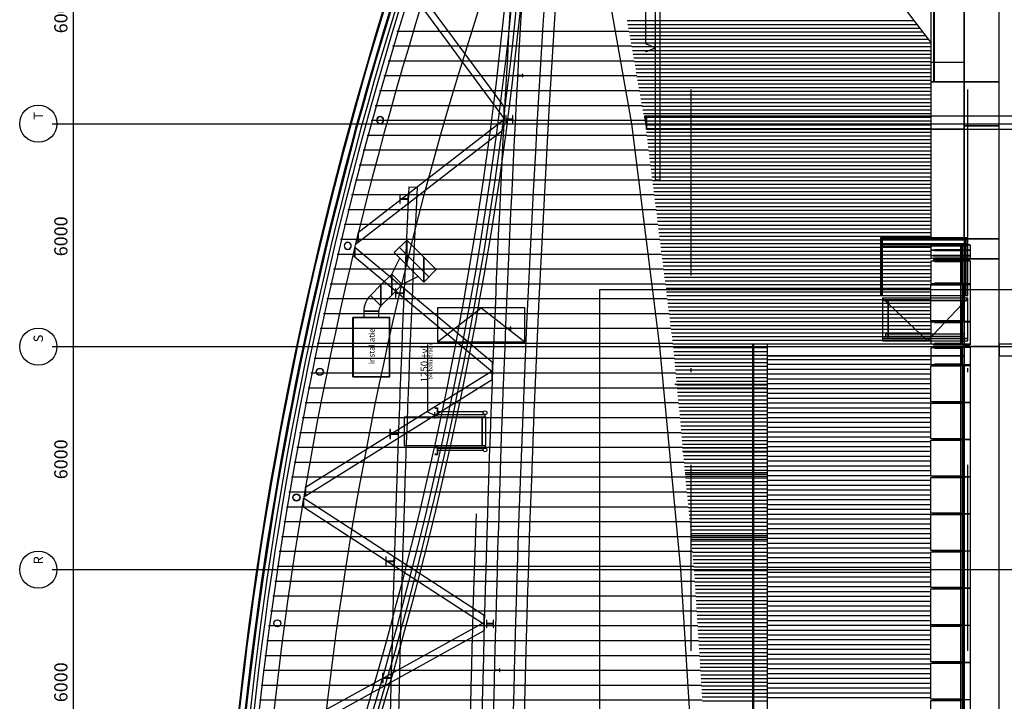
# Model space of a CAD drawing. Units: metres. Extents: x -120 to 120, y -91 to 110.
# Drawn here: x -115 to -88, y 11 to 30 of the extents above; entities that cross this region are included whole.
import ezdxf

# ---------------------------------------------------------------- set-up
doc = ezdxf.new("R2010")
doc.units = ezdxf.units.M
doc.linetypes.add('DASHDOT', pattern=[10, 5, -2.5, 0, -2.5])
doc.layers.get('0').update_dxf_attribs({"color": 250})
doc.layers.add('031-OUTLINE', color=7, linetype='Continuous')
doc.styles.get("Standard").update_dxf_attribs({"font": 'arial.ttf'})

# ---------------------------------------------------------------- blocks, each defined once
blk = doc.blocks.new('BUIS-193_7')
at = {"layer": '031-OUTLINE', "color": 5, "linetype": 'Continuous'}
for radius, start, end in [(0.0968, 90, 180), (0.0905, 90, 180), (0.0968, 0, 90), (0.0905, 0, 90), (0.0968, 180, 270), (0.0905, 180, 270), (0.0968, 270, 0), (0.0905, 270, 0)]:
    blk.add_arc((0, 0), radius, start, end, dxfattribs=at)
blk = doc.blocks.new('STAALPROFIEL_IPE-1')
at = {"layer": '031-OUTLINE', "color": 43, "linetype": 'Continuous'}
for p, q in [((0.0365, 0.07), (-0.0365, 0.07)), ((-0.0365, 0.07), (-0.0365, 0.0631)), ((-0.0365, 0.0631), (-0.00935, 0.0631)), ((-0.00235, 0.0561), (-0.00235, -0.0561)), ((0.00235, -0.0561), (0.00235, 0.0561)), ((0.00935, 0.0631), (0.0365, 0.0631)), ((0.0365, 0.0631), (0.0365, 0.07)), ((-0.00935, -0.0631), (-0.0365, -0.0631)), ((-0.0365, -0.0631), (-0.0365, -0.07)), ((-0.0365, -0.07), (0.0365, -0.07)), ((0.0365, -0.0631), (0.00935, -0.0631)), ((0.0365, -0.07), (0.0365, -0.0631))]:
    blk.add_line(p, q, dxfattribs=at)
for centre, start, end in [((-0.00935, 0.0561), 0, 90), ((0.00935, 0.0561), 90, 180), ((-0.00935, -0.0561), 270, 0), ((0.00935, -0.0561), 180, 270)]:
    blk.add_arc(centre, 0.007, start, end, dxfattribs=at)
blk = doc.blocks.new('STAALPROFIEL_IPE-2')
at = {"layer": '031-OUTLINE', "color": 43, "linetype": 'Continuous'}
for p, q in [((0.0365, 0.07), (-0.0365, 0.07)), ((-0.0365, 0.07), (-0.0365, 0.0631)), ((-0.0365, 0.0631), (-0.00935, 0.0631)), ((-0.00235, 0.0561), (-0.00235, -0.0561)), ((0.00235, -0.0561), (0.00235, 0.0561)), ((0.00935, 0.0631), (0.0365, 0.0631)), ((0.0365, 0.0631), (0.0365, 0.07)), ((-0.00935, -0.0631), (-0.0365, -0.0631)), ((-0.0365, -0.0631), (-0.0365, -0.07)), ((-0.0365, -0.07), (0.0365, -0.07)), ((0.0365, -0.0631), (0.00935, -0.0631)), ((0.0365, -0.07), (0.0365, -0.0631))]:
    blk.add_line(p, q, dxfattribs=at)
for centre, start, end in [((-0.00935, 0.0561), 0, 90), ((0.00935, 0.0561), 90, 180), ((-0.00935, -0.0561), 270, 0), ((0.00935, -0.0561), 180, 270)]:
    blk.add_arc(centre, 0.007, start, end, dxfattribs=at)
blk = doc.blocks.new('STAALPROFIEL_IPE-3')
at = {"layer": '031-OUTLINE', "color": 43, "linetype": 'Continuous'}
for p, q in [((0.0365, 0.07), (-0.0365, 0.07)), ((-0.0365, 0.07), (-0.0365, 0.0631)), ((-0.0365, 0.0631), (-0.00935, 0.0631)), ((-0.00235, 0.0561), (-0.00235, -0.0561)), ((0.00235, -0.0561), (0.00235, 0.0561)), ((0.00935, 0.0631), (0.0365, 0.0631)), ((0.0365, 0.0631), (0.0365, 0.07)), ((-0.00935, -0.0631), (-0.0365, -0.0631)), ((-0.0365, -0.0631), (-0.0365, -0.07)), ((-0.0365, -0.07), (0.0365, -0.07)), ((0.0365, -0.0631), (0.00935, -0.0631)), ((0.0365, -0.07), (0.0365, -0.0631))]:
    blk.add_line(p, q, dxfattribs=at)
for centre, start, end in [((-0.00935, 0.0561), 0, 90), ((0.00935, 0.0561), 90, 180), ((-0.00935, -0.0561), 270, 0), ((0.00935, -0.0561), 180, 270)]:
    blk.add_arc(centre, 0.007, start, end, dxfattribs=at)
blk = doc.blocks.new('BALUSTRADE_AANZICH_OOST_97')
at = {"layer": '031-OUTLINE', "color": 7, "linetype": 'Continuous'}
for p, q in [((0.5, -0.37), (-0.5, -0.37)), ((-0.5, -0.53), (0.5, -0.53))]:
    blk.add_line(p, q, dxfattribs=at)
at = {"layer": '031-OUTLINE', "color": 140, "linetype": 'Continuous'}
blk.add_3dface([(-0.49, -0.28), (0.475, -0.28), (0.475, 0.53), (-0.49, 0.53)], dxfattribs=at)
at = {"layer": '031-OUTLINE', "color": 8, "linetype": 'Continuous'}
for points in [[(-0.5, -0.28), (-0.48, -0.28), (-0.48, 0.43), (-0.5, 0.43)], [(0.465, -0.28), (0.485, -0.28), (0.485, 0.43), (0.465, 0.43)], [(-0.5, -0.32), (0.485, -0.32), (0.485, -0.28), (-0.5, -0.28)]]:
    blk.add_3dface(points, dxfattribs=at)
at = {"layer": '031-OUTLINE', "color": 7, "linetype": 'Continuous'}
blk.add_3dface([(0.485, -0.52), (0.5, -0.52), (0.5, 0.466), (0.485, 0.466)], dxfattribs=at)
blk = doc.blocks.new('SCALELESS_SYMBOL-28')
at = {"layer": '031-OUTLINE', "color": 7, "linetype": 'Continuous'}
blk.add_line((-0.083, 0), (0.083, 0), dxfattribs=at)
blk.add_lwpolyline([(-0.083, 0.188), (0, 0), (0.083, 0.188), (1.911, 0.188)], dxfattribs=at)
for s, height, p in [('1250 +vl', 0.1898, (0.891, 0.191)), ('bk balustrade', 0.1139, (0.964, 0.065))]:
    blk.add_text(s, height=height, dxfattribs=at).set_placement(p)
at = {"layer": '031-OUTLINE', "color": 0, "linetype": 'Continuous'}
for s in ['1250 +vl', 'bk balustrade']:
    blk.add_text(s, height=0.0002, dxfattribs=at).set_placement((-0.083, 0))
blk = doc.blocks.new('STAALPROFIEL_UNP')
at = {"color": 5, "linetype": 'Continuous'}
for points in [[(-0.02, 0.091), (0.049, 0.091), (0.055, 0.1), (-0.02, 0.1)], [(-0.02, 0.087), (-0.001, 0.087), (0.049, 0.091), (-0.02, 0.091)], [(-0.02, 0.076), (-0.012, 0.076), (-0.001, 0.087), (-0.02, 0.087)], [(-0.02, -0.076), (-0.012, -0.076), (-0.012, 0.076), (-0.02, 0.076)], [(-0.02, -0.087), (-0.001, -0.087), (-0.012, -0.076), (-0.02, -0.076)], [(-0.02, -0.091), (0.049, -0.091), (-0.001, -0.087), (-0.02, -0.087)], [(-0.02, -0.1), (0.055, -0.1), (0.049, -0.091), (-0.02, -0.091)]]:
    blk.add_3dface(points, dxfattribs=at)
blk = doc.blocks.new('STAALPROFIEL_UNP-1')
at = {"color": 5, "linetype": 'Continuous'}
for points in [[(-0.02, 0.091), (0.049, 0.091), (0.055, 0.1), (-0.02, 0.1)], [(-0.02, 0.087), (-0.001, 0.087), (0.049, 0.091), (-0.02, 0.091)], [(-0.02, 0.076), (-0.012, 0.076), (-0.001, 0.087), (-0.02, 0.087)], [(-0.02, -0.076), (-0.012, -0.076), (-0.012, 0.076), (-0.02, 0.076)], [(-0.02, -0.087), (-0.001, -0.087), (-0.012, -0.076), (-0.02, -0.076)], [(-0.02, -0.091), (0.049, -0.091), (-0.001, -0.087), (-0.02, -0.087)], [(-0.02, -0.1), (0.055, -0.1), (0.049, -0.091), (-0.02, -0.091)]]:
    blk.add_3dface(points, dxfattribs=at)
blk = doc.blocks.new('REVRV')
at = {"layer": '031-OUTLINE', "color": 7, "linetype": 'Continuous'}
for p, q in [((-0.52, 0.096), (-0.52, 1.325)), ((-0.45, 1.325), (-0.45, 0.03455)), ((0.45, 1.325), (0.45, 0.03455)), ((0.52, 0.096), (0.52, 1.325)), ((-0.38, 0.045), (-0.45, 0.045)), ((0.38, 0.045), (0.45, 0.045))]:
    blk.add_line(p, q, dxfattribs=at)
at = {"layer": '031-OUTLINE', "color": 43, "linetype": 'Continuous'}
for centre in [(-0.5, 0.05), (0.5, 0.05)]:
    blk.add_circle(centre, 0.05, dxfattribs=at)
at = {"layer": '031-OUTLINE', "color": 7, "linetype": 'Continuous'}
blk.add_3dface([(-0.38, 0.125), (0.38, 0.125), (0.38, 2.225), (-0.38, 2.225)], dxfattribs=at)
at = {"layer": '031-OUTLINE', "color": 43, "linetype": 'Continuous'}
blk.add_3dface([(-0.38, 0.025), (0.38, 0.025), (0.38, 0.125), (-0.38, 0.125)], dxfattribs=at)
at = {"layer": '031-OUTLINE', "color": 43, "linetype": 'Continuous', "rotation": 90}
blk.add_blockref('STAALPROFIEL_UNP', (-0.5275, 1.3451), dxfattribs=at)
at = {"layer": '031-OUTLINE', "color": 43, "linetype": 'Continuous', "yscale": -1, "rotation": 90}
blk.add_blockref('STAALPROFIEL_UNP-1', (0.5275, 1.3451), dxfattribs=at)
blk = doc.blocks.new('$ahoy_doorsnede_EE')
at = {"color": 9, "linetype": 'DASHDOT'}
for p, q in [((-96.718, -78.095), (-96.718, 54.874)), ((-89.268, -78.095), (-89.268, 54.874))]:
    blk.add_line(p, q, dxfattribs=at)
at = {"color": 41, "linetype": 'Continuous'}
for p, q in [((-98.31, 26.988), (-100.486, 39.283)), ((-97.557, 20.988), (-98.31, 26.988)), ((-96.994, 14.988), (-97.557, 20.988)), ((-96.62, 8.988), (-96.994, 14.988))]:
    blk.add_line(p, q, dxfattribs=at)
at = {"color": 7, "linetype": 'Continuous'}
for p, q in [((-90.268, 29.185), (-95.868, 36.475)), ((-97.688, 28.918), (-97.688, 29.14)), ((-104.311, 25.289), (-104.091, 25.278)), ((-104.564, 23.659), (-103.772, 22.867)), ((-89.208, 23.355), (-88.423, 23.355)), ((-105.065, 22.083), (-105.348, 22.366)), ((-105.524, 21.941), (-105.124, 21.941)), ((-89.368, 21.002), (-88.423, 21.002)), ((-94.68, 19.968), (-97.157, 19.968)), ((-94.68, 19.868), (-97.146, 19.868)), ((-94.68, 18.268), (-96.96, 18.268)), ((-94.68, 18.168), (-96.948, 18.168)), ((-94.68, 17.594), (-96.881, 17.594)), ((-94.68, 17.494), (-96.863, 17.494)), ((-94.68, 15.894), (-96.713, 15.894)), ((-94.68, 15.794), (-96.705, 15.794))]:
    blk.add_line(p, q, dxfattribs=at)
at = {"color": 144, "linetype": 'Continuous'}
for p, q in [((-113.338, 26.988), (-113.338, 32.988)), ((-113.338, 26.988), (-113.338, 27.108)), ((-113.338, 20.988), (-113.338, 26.988)), ((-113.338, 26.868), (-113.338, 26.988)), ((-113.338, 20.988), (-113.338, 21.108)), ((-113.338, 14.988), (-113.338, 20.988)), ((-113.338, 20.868), (-113.338, 20.988)), ((-113.338, 14.988), (-113.338, 15.108)), ((-113.338, 8.988), (-113.338, 14.988)), ((-113.338, 14.868), (-113.338, 14.988))]:
    blk.add_line(p, q, dxfattribs=at)
at = {"color": 55, "linetype": 'Continuous'}
for p, q in [((-90.704, 29.752), (-98.439, 29.752)), ((-104.637, 29.481), (-98.392, 29.481)), ((-90.627, 29.652), (-98.422, 29.652)), ((-90.55, 29.552), (-98.404, 29.552)), ((-90.473, 29.452), (-98.386, 29.452)), ((-90.396, 29.352), (-98.369, 29.352)), ((-90.32, 29.252), (-98.351, 29.252)), ((-90.268, 29.152), (-98.333, 29.152)), ((-104.756, 29.081), (-98.321, 29.081)), ((-90.268, 29.052), (-98.315, 29.052)), ((-90.268, 28.952), (-98.298, 28.952)), ((-104.874, 28.681), (-98.25, 28.681)), ((-90.268, 28.852), (-98.28, 28.852)), ((-90.268, 28.752), (-98.262, 28.752)), ((-90.268, 28.652), (-98.245, 28.652)), ((-90.268, 28.552), (-98.227, 28.552)), ((-90.268, 28.452), (-98.209, 28.452)), ((-90.268, 28.352), (-98.192, 28.352)), ((-104.99, 28.281), (-98.179, 28.281)), ((-90.268, 28.252), (-98.174, 28.252)), ((-90.268, 28.152), (-98.156, 28.152)), ((-105.104, 27.881), (-98.108, 27.881)), ((-90.268, 28.052), (-98.138, 28.052)), ((-90.268, 27.952), (-98.121, 27.952)), ((-90.268, 27.852), (-98.103, 27.852)), ((-90.268, 27.752), (-98.085, 27.752)), ((-90.268, 27.652), (-98.068, 27.652)), ((-105.217, 27.481), (-98.037, 27.481)), ((-90.268, 27.552), (-98.05, 27.552)), ((-90.268, 27.452), (-98.032, 27.452)), ((-90.268, 27.352), (-98.015, 27.352)), ((-105.327, 27.081), (-97.967, 27.081)), ((-90.268, 27.252), (-97.997, 27.252)), ((-90.268, 27.152), (-97.979, 27.152)), ((-90.268, 27.052), (-97.961, 27.052)), ((-90.268, 26.952), (-97.946, 26.952)), ((-90.268, 26.852), (-97.933, 26.852)), ((-105.436, 26.681), (-97.912, 26.681)), ((-90.268, 26.752), (-97.921, 26.752)), ((-90.268, 26.652), (-97.908, 26.652)), ((-90.268, 26.552), (-97.895, 26.552)), ((-105.544, 26.281), (-97.861, 26.281)), ((-90.268, 26.452), (-97.883, 26.452)), ((-90.268, 26.352), (-97.87, 26.352)), ((-90.268, 26.252), (-97.858, 26.252)), ((-90.268, 26.152), (-97.845, 26.152)), ((-90.268, 26.052), (-97.833, 26.052)), ((-105.649, 25.881), (-97.811, 25.881)), ((-90.268, 25.952), (-97.82, 25.952)), ((-90.268, 25.852), (-97.808, 25.852)), ((-90.268, 25.752), (-97.795, 25.752)), ((-105.753, 25.481), (-97.761, 25.481)), ((-90.268, 25.652), (-97.782, 25.652)), ((-90.268, 25.552), (-97.77, 25.552)), ((-90.268, 25.452), (-97.757, 25.452)), ((-90.268, 25.352), (-97.745, 25.352)), ((-90.268, 25.252), (-97.732, 25.252)), ((-105.855, 25.081), (-97.711, 25.081)), ((-90.268, 25.152), (-97.72, 25.152)), ((-90.268, 25.052), (-97.707, 25.052)), ((-90.268, 24.952), (-97.695, 24.952)), ((-105.955, 24.681), (-97.661, 24.681)), ((-90.268, 24.852), (-97.682, 24.852)), ((-90.268, 24.752), (-97.67, 24.752)), ((-90.268, 24.652), (-97.657, 24.652)), ((-90.268, 24.552), (-97.644, 24.552)), ((-90.268, 24.452), (-97.632, 24.452)), ((-106.054, 24.281), (-97.61, 24.281)), ((-90.268, 24.352), (-97.619, 24.352)), ((-90.268, 24.252), (-97.607, 24.252)), ((-90.268, 24.152), (-97.594, 24.152)), ((-106.151, 23.881), (-97.56, 23.881)), ((-90.268, 24.052), (-97.582, 24.052)), ((-90.268, 23.952), (-97.569, 23.952)), ((-90.268, 23.852), (-97.557, 23.852)), ((-90.268, 23.752), (-97.544, 23.752)), ((-90.268, 23.652), (-97.531, 23.652)), ((-106.246, 23.481), (-97.51, 23.481)), ((-90.268, 23.552), (-97.519, 23.552)), ((-90.268, 23.452), (-97.506, 23.452)), ((-90.268, 23.352), (-97.494, 23.352)), ((-106.339, 23.081), (-97.46, 23.081)), ((-90.268, 23.252), (-97.481, 23.252)), ((-90.268, 23.152), (-97.469, 23.152)), ((-90.268, 23.052), (-97.456, 23.052)), ((-90.268, 22.952), (-97.444, 22.952)), ((-90.268, 22.852), (-97.431, 22.852)), ((-106.431, 22.681), (-97.41, 22.681)), ((-90.268, 22.752), (-97.419, 22.752)), ((-90.268, 22.652), (-97.406, 22.652)), ((-90.268, 22.552), (-97.393, 22.552)), ((-106.521, 22.281), (-97.359, 22.281)), ((-90.268, 22.452), (-97.381, 22.452)), ((-90.268, 22.352), (-97.368, 22.352)), ((-103.538, 21.117), (-102.363, 22.033)), ((-102.363, 22.033), (-101.188, 21.117)), ((-90.268, 22.252), (-97.356, 22.252)), ((-90.268, 22.152), (-97.343, 22.152)), ((-90.268, 22.052), (-97.331, 22.052)), ((-106.61, 21.881), (-97.309, 21.881)), ((-90.268, 21.952), (-97.318, 21.952)), ((-90.268, 21.852), (-97.306, 21.852)), ((-90.268, 21.752), (-97.293, 21.752)), ((-106.697, 21.481), (-97.259, 21.481)), ((-90.268, 21.652), (-97.28, 21.652)), ((-90.268, 21.552), (-97.268, 21.552)), ((-90.268, 21.452), (-97.255, 21.452)), ((-90.268, 21.352), (-97.243, 21.352)), ((-90.268, 21.252), (-97.23, 21.252)), ((-106.782, 21.081), (-97.209, 21.081)), ((-90.268, 21.152), (-97.218, 21.152)), ((-90.268, 21.052), (-97.205, 21.052)), ((-94.668, 20.952), (-97.194, 20.952)), ((-106.865, 20.681), (-97.168, 20.681)), ((-94.668, 20.852), (-97.184, 20.852)), ((-94.668, 20.752), (-97.175, 20.752)), ((-94.668, 20.652), (-97.166, 20.652)), ((-94.668, 20.552), (-97.156, 20.552)), ((-94.668, 20.452), (-97.147, 20.452)), ((-94.668, 20.643), (-90.268, 20.643)), ((-94.668, 20.513), (-90.268, 20.513)), ((-106.947, 20.281), (-97.131, 20.281)), ((-94.668, 20.352), (-97.137, 20.352)), ((-94.668, 20.252), (-97.128, 20.252)), ((-94.668, 20.152), (-97.119, 20.152)), ((-94.668, 20.383), (-90.268, 20.383)), ((-94.668, 20.253), (-90.268, 20.253)), ((-107.027, 19.881), (-97.093, 19.881)), ((-94.668, 20.052), (-97.109, 20.052)), ((-94.668, 19.952), (-97.1, 19.952)), ((-94.668, 20.123), (-90.268, 20.123)), ((-94.668, 19.993), (-90.268, 19.993)), ((-94.668, 19.852), (-97.091, 19.852)), ((-94.668, 19.752), (-97.081, 19.752)), ((-94.668, 19.652), (-97.072, 19.652)), ((-94.668, 19.863), (-90.268, 19.863)), ((-94.668, 19.733), (-90.268, 19.733)), ((-107.106, 19.481), (-97.056, 19.481)), ((-94.668, 19.552), (-97.062, 19.552)), ((-94.668, 19.452), (-97.053, 19.452)), ((-94.668, 19.352), (-97.044, 19.352)), ((-94.668, 19.603), (-90.268, 19.603)), ((-94.668, 19.473), (-90.268, 19.473)), ((-94.668, 19.343), (-90.268, 19.343)), ((-107.182, 19.081), (-97.018, 19.081)), ((-94.668, 19.252), (-97.034, 19.252)), ((-94.668, 19.152), (-97.025, 19.152)), ((-94.668, 19.213), (-90.268, 19.213)), ((-94.668, 19.083), (-90.268, 19.083)), ((-94.668, 19.052), (-97.016, 19.052)), ((-94.668, 18.952), (-97.006, 18.952)), ((-94.668, 18.852), (-96.997, 18.852)), ((-94.668, 18.953), (-90.268, 18.953)), ((-94.668, 18.823), (-90.268, 18.823)), ((-107.258, 18.681), (-96.981, 18.681)), ((-94.668, 18.752), (-96.987, 18.752)), ((-94.668, 18.652), (-96.978, 18.652)), ((-94.668, 18.552), (-96.969, 18.552)), ((-94.668, 18.693), (-90.268, 18.693)), ((-94.668, 18.563), (-90.268, 18.563)), ((-94.668, 18.452), (-96.959, 18.452)), ((-94.668, 18.352), (-96.95, 18.352)), ((-94.668, 18.433), (-90.268, 18.433)), ((-94.668, 18.303), (-90.268, 18.303)), ((-107.331, 18.281), (-96.943, 18.281)), ((-94.668, 18.252), (-96.94, 18.252)), ((-94.668, 18.152), (-96.931, 18.152)), ((-94.668, 18.052), (-96.922, 18.052)), ((-94.668, 18.173), (-90.268, 18.173)), ((-94.668, 18.043), (-90.268, 18.043)), ((-107.403, 17.881), (-96.906, 17.881)), ((-94.668, 17.952), (-96.912, 17.952)), ((-94.668, 17.852), (-96.903, 17.852)), ((-94.668, 17.913), (-90.268, 17.913)), ((-94.668, 17.783), (-90.268, 17.783)), ((-94.668, 17.752), (-96.894, 17.752)), ((-94.668, 17.652), (-96.884, 17.652)), ((-94.668, 17.552), (-96.875, 17.552)), ((-94.668, 17.653), (-90.268, 17.653)), ((-94.668, 17.523), (-90.268, 17.523)), ((-107.473, 17.481), (-96.868, 17.481)), ((-94.668, 17.452), (-96.865, 17.452)), ((-94.668, 17.352), (-96.856, 17.352)), ((-94.668, 17.252), (-96.847, 17.252)), ((-94.668, 17.393), (-90.268, 17.393)), ((-94.668, 17.263), (-90.268, 17.263)), ((-107.542, 17.081), (-96.831, 17.081)), ((-94.668, 17.152), (-96.837, 17.152)), ((-94.668, 17.052), (-96.828, 17.052)), ((-94.668, 17.133), (-90.268, 17.133)), ((-94.668, 17.003), (-90.268, 17.003)), ((-94.668, 16.952), (-96.818, 16.952)), ((-94.668, 16.852), (-96.809, 16.852)), ((-94.668, 16.752), (-96.8, 16.752)), ((-94.668, 16.873), (-90.268, 16.873)), ((-94.668, 16.743), (-90.268, 16.743)), ((-107.609, 16.681), (-96.793, 16.681)), ((-94.668, 16.652), (-96.79, 16.652)), ((-94.668, 16.552), (-96.781, 16.552)), ((-94.668, 16.452), (-96.772, 16.452)), ((-94.668, 16.613), (-90.268, 16.613)), ((-94.668, 16.483), (-90.268, 16.483)), ((-107.674, 16.281), (-96.756, 16.281)), ((-94.668, 16.352), (-96.762, 16.352)), ((-94.668, 16.252), (-96.753, 16.252)), ((-94.668, 16.353), (-90.268, 16.353)), ((-94.668, 16.223), (-90.268, 16.223)), ((-94.668, 16.152), (-96.743, 16.152)), ((-94.668, 16.052), (-96.734, 16.052)), ((-94.668, 15.952), (-96.725, 15.952)), ((-94.668, 16.093), (-90.268, 16.093)), ((-94.668, 15.963), (-90.268, 15.963)), ((-107.738, 15.881), (-96.718, 15.881)), ((-94.668, 15.852), (-96.715, 15.852)), ((-94.668, 15.752), (-96.706, 15.752)), ((-94.668, 15.652), (-96.696, 15.652)), ((-94.668, 15.833), (-90.268, 15.833)), ((-94.668, 15.703), (-90.268, 15.703)), ((-107.8, 15.481), (-96.68, 15.481)), ((-94.668, 15.552), (-96.687, 15.552)), ((-94.668, 15.452), (-96.678, 15.452)), ((-94.668, 15.573), (-90.268, 15.573)), ((-94.668, 15.443), (-90.268, 15.443)), ((-94.668, 15.352), (-96.668, 15.352)), ((-94.668, 15.252), (-96.659, 15.252)), ((-94.668, 15.152), (-96.65, 15.152)), ((-94.668, 15.313), (-90.268, 15.313)), ((-94.668, 15.183), (-90.268, 15.183)), ((-107.86, 15.081), (-96.643, 15.081)), ((-94.668, 15.052), (-96.64, 15.052)), ((-94.668, 14.952), (-96.632, 14.952)), ((-94.668, 14.852), (-96.626, 14.852)), ((-94.668, 15.053), (-90.268, 15.053)), ((-94.668, 14.923), (-90.268, 14.923)), ((-107.919, 14.681), (-96.615, 14.681)), ((-94.668, 14.752), (-96.619, 14.752)), ((-94.668, 14.652), (-96.613, 14.652)), ((-94.668, 14.793), (-90.268, 14.793)), ((-94.668, 14.663), (-90.268, 14.663)), ((-94.668, 14.552), (-96.607, 14.552)), ((-94.668, 14.452), (-96.601, 14.452)), ((-94.668, 14.352), (-96.595, 14.352)), ((-94.668, 14.533), (-90.268, 14.533)), ((-94.668, 14.403), (-90.268, 14.403)), ((-107.976, 14.281), (-96.59, 14.281)), ((-94.668, 14.252), (-96.588, 14.252)), ((-94.668, 14.152), (-96.582, 14.152)), ((-94.668, 14.052), (-96.576, 14.052)), ((-94.668, 14.273), (-90.268, 14.273)), ((-94.668, 14.143), (-90.268, 14.143)), ((-108.032, 13.881), (-96.565, 13.881)), ((-94.668, 13.952), (-96.57, 13.952)), ((-94.668, 13.852), (-96.563, 13.852)), ((-94.668, 14.013), (-90.268, 14.013)), ((-94.668, 13.883), (-90.268, 13.883)), ((-94.668, 13.752), (-96.557, 13.752)), ((-94.668, 13.652), (-96.551, 13.652)), ((-94.668, 13.552), (-96.545, 13.552)), ((-94.668, 13.753), (-90.268, 13.753)), ((-94.668, 13.623), (-90.268, 13.623)), ((-108.086, 13.481), (-96.54, 13.481)), ((-94.668, 13.452), (-96.538, 13.452)), ((-94.668, 13.352), (-96.532, 13.352)), ((-94.668, 13.252), (-96.526, 13.252)), ((-94.668, 13.493), (-90.268, 13.493)), ((-94.668, 13.363), (-90.268, 13.363)), ((-108.138, 13.081), (-96.515, 13.081)), ((-94.668, 13.152), (-96.52, 13.152)), ((-94.668, 13.052), (-96.513, 13.052)), ((-94.668, 13.233), (-90.268, 13.233)), ((-94.668, 13.103), (-90.268, 13.103)), ((-94.668, 12.952), (-96.507, 12.952)), ((-94.668, 12.852), (-96.501, 12.852)), ((-94.668, 12.752), (-96.495, 12.752)), ((-94.668, 12.973), (-90.268, 12.973)), ((-94.668, 12.843), (-90.268, 12.843)), ((-108.189, 12.681), (-96.49, 12.681)), ((-94.668, 12.652), (-96.489, 12.652)), ((-94.668, 12.552), (-96.482, 12.552)), ((-94.668, 12.713), (-90.268, 12.713)), ((-94.668, 12.583), (-90.268, 12.583)), ((-108.238, 12.281), (-96.465, 12.281)), ((-94.668, 12.452), (-96.476, 12.452)), ((-94.668, 12.352), (-96.47, 12.352)), ((-94.668, 12.252), (-96.464, 12.252)), ((-94.668, 12.453), (-90.268, 12.453)), ((-94.668, 12.323), (-90.268, 12.323)), ((-94.668, 12.193), (-90.268, 12.193)), ((-94.668, 12.152), (-96.457, 12.152)), ((-94.668, 12.052), (-96.451, 12.052)), ((-94.668, 11.952), (-96.445, 11.952)), ((-94.668, 12.063), (-90.268, 12.063)), ((-94.668, 11.933), (-90.268, 11.933)), ((-108.286, 11.881), (-96.441, 11.881)), ((-94.668, 11.852), (-96.439, 11.852)), ((-94.668, 11.752), (-96.432, 11.752)), ((-94.668, 11.803), (-90.268, 11.803)), ((-94.668, 11.673), (-90.268, 11.673)), ((-108.332, 11.481), (-96.416, 11.481)), ((-94.668, 11.652), (-96.426, 11.652)), ((-94.668, 11.552), (-96.42, 11.552)), ((-94.668, 11.452), (-96.414, 11.452)), ((-94.668, 11.543), (-90.268, 11.543))]:
    blk.add_line(p, q, dxfattribs=at)
at = {"color": 82, "linetype": 'Continuous'}
blk.add_line((-89.368, 28.638), (-90.268, 28.638), dxfattribs=at)
at = {"color": 5, "linetype": 'Continuous'}
for p, q in [((-101.694, 27.207), (-101.704, 27.207)), ((-101.704, 27.207), (-101.703, 27.007)), ((-101.694, 27.129), (-101.694, 27.207)), ((-101.693, 27.007), (-101.694, 27.086)), ((-101.542, 27.111), (-101.676, 27.111)), ((-101.676, 27.104), (-101.542, 27.104)), ((-101.514, 27.207), (-101.524, 27.207)), ((-101.524, 27.207), (-101.524, 27.129)), ((-101.524, 27.086), (-101.523, 27.007)), ((-101.513, 27.007), (-101.514, 27.207)), ((-101.703, 27.007), (-101.693, 27.007)), ((-101.523, 27.007), (-101.513, 27.007)), ((-104.545, 25.08), (-104.557, 25.08)), ((-104.557, 25.08), (-104.557, 24.84)), ((-104.545, 24.985), (-104.545, 25.08)), ((-104.545, 24.84), (-104.545, 24.935)), ((-104.36, 24.964), (-104.524, 24.964)), ((-104.524, 24.956), (-104.36, 24.956)), ((-104.339, 25.08), (-104.339, 24.985)), ((-104.327, 25.08), (-104.339, 25.08)), ((-104.339, 24.935), (-104.339, 24.84)), ((-104.327, 24.84), (-104.327, 25.08)), ((-104.557, 24.84), (-104.545, 24.84)), ((-104.339, 24.84), (-104.327, 24.84)), ((-104.66, 22.547), (-104.672, 22.547)), ((-104.672, 22.547), (-104.672, 22.307)), ((-104.66, 22.451), (-104.66, 22.547)), ((-104.454, 22.547), (-104.454, 22.451)), ((-104.442, 22.547), (-104.454, 22.547)), ((-104.442, 22.307), (-104.442, 22.547)), ((-104.672, 22.307), (-104.66, 22.307)), ((-104.66, 22.307), (-104.66, 22.402)), ((-104.475, 22.43), (-104.639, 22.43)), ((-104.639, 22.423), (-104.475, 22.423)), ((-104.454, 22.402), (-104.454, 22.307)), ((-104.454, 22.307), (-104.442, 22.307)), ((-104.811, 18.757), (-104.823, 18.757)), ((-104.823, 18.757), (-104.823, 18.517)), ((-104.811, 18.662), (-104.811, 18.757)), ((-104.811, 18.517), (-104.811, 18.612)), ((-104.626, 18.641), (-104.79, 18.641)), ((-104.79, 18.633), (-104.626, 18.633)), ((-104.605, 18.757), (-104.605, 18.662)), ((-104.593, 18.757), (-104.605, 18.757)), ((-104.605, 18.612), (-104.605, 18.517)), ((-104.593, 18.517), (-104.593, 18.757)), ((-104.823, 18.517), (-104.811, 18.517)), ((-104.605, 18.517), (-104.593, 18.517)), ((-104.923, 15.334), (-104.935, 15.334)), ((-104.935, 15.334), (-104.935, 15.094)), ((-104.923, 15.239), (-104.923, 15.334)), ((-104.923, 15.094), (-104.923, 15.189)), ((-104.738, 15.218), (-104.902, 15.218)), ((-104.902, 15.21), (-104.738, 15.21)), ((-104.717, 15.334), (-104.717, 15.239)), ((-104.705, 15.334), (-104.717, 15.334)), ((-104.717, 15.189), (-104.717, 15.094)), ((-104.705, 15.094), (-104.705, 15.334)), ((-104.935, 15.094), (-104.923, 15.094)), ((-104.717, 15.094), (-104.705, 15.094)), ((-102.218, 13.631), (-102.228, 13.631)), ((-102.228, 13.631), (-102.227, 13.431)), ((-102.218, 13.552), (-102.218, 13.631)), ((-102.066, 13.534), (-102.2, 13.534)), ((-102.2, 13.528), (-102.066, 13.528)), ((-102.038, 13.631), (-102.048, 13.631)), ((-102.048, 13.631), (-102.048, 13.552)), ((-102.037, 13.431), (-102.038, 13.631)), ((-102.227, 13.431), (-102.217, 13.431)), ((-102.217, 13.431), (-102.218, 13.51)), ((-102.048, 13.51), (-102.047, 13.431)), ((-102.047, 13.431), (-102.037, 13.431)), ((-105.006, 12.19), (-105.018, 12.19)), ((-105.018, 12.19), (-105.018, 11.95)), ((-105.006, 12.095), (-105.006, 12.19)), ((-104.8, 12.19), (-104.8, 12.095)), ((-104.788, 12.19), (-104.8, 12.19)), ((-104.788, 11.95), (-104.788, 12.19)), ((-105.018, 11.95), (-105.006, 11.95)), ((-105.006, 11.95), (-105.006, 12.045)), ((-104.821, 12.074), (-104.985, 12.074)), ((-104.985, 12.066), (-104.821, 12.066)), ((-104.8, 12.045), (-104.8, 11.95)), ((-104.8, 11.95), (-104.788, 11.95))]:
    blk.add_line(p, q, dxfattribs=at)
at = {"color": 181, "linetype": 'Continuous'}
for p, q in [((-113.911, 26.988), (-74.839, 26.988)), ((-113.911, 20.988), (-74.839, 20.988)), ((-113.911, 14.988), (-74.839, 14.988))]:
    blk.add_line(p, q, dxfattribs=at)
at = {"color": 2, "linetype": 'Continuous'}
for p, q in [((-99.178, -22.53), (-99.178, 22.53)), ((-99.178, 22.53), (-79.178, 22.53))]:
    blk.add_line(p, q, dxfattribs=at)
at = {"color": 1, "linetype": 'Continuous'}
for p, q in [((-91.568, 22.295), (-90.354, 21.148)), ((-90.354, 21.148), (-89.268, 22.295))]:
    blk.add_line(p, q, dxfattribs=at)
at = {"linetype": 'Continuous'}
for points in [[(-101.225, 40.311), (-101.051, 40.311, -0.101599), (-109.328, 0), (-109.488, 0, 0.10143), (-101.225, 40.311)], [(-100.905, 40.311), (-100.801, 40.311, -0.101843), (-109.098, 0), (-109.198, 0, 0.10179), (-100.905, 40.311)]]:
    blk.add_lwpolyline(points, format="xyb", dxfattribs=at)
at = {"color": 7, "linetype": 'Continuous'}
for points in [[(-97.938, 28.918), (-97.688, 29.029), (-97.938, 29.14), (-97.938, 31.578)], [(-89.368, 23.582), (-89.368, 23.727), (-89.208, 23.727), (-89.208, 23.582)], [(-104.06, 22.872), (-104.492, 22.657), (-104.774, 22.939), (-104.559, 23.371)], [(-89.368, 23.434), (-89.368, 23.582), (-89.208, 23.582), (-89.208, 23.434)], [(-89.368, 23.359), (-89.368, 23.434), (-89.208, 23.434), (-89.208, 23.359)], [(-89.368, 22.66), (-89.368, 23.297), (-89.208, 23.297), (-89.208, 22.66)], [(-105.824, 20.172), (-105.824, 21.772), (-104.824, 21.772)], [(-89.368, 21.04), (-89.368, 21.66), (-89.208, 21.66), (-89.208, 21.04)], [(-89.368, 20.48), (-89.368, 20.97), (-89.208, 20.97), (-89.208, 20.48)], [(-89.368, 20.743), (-94.668, 20.743), (-94.668, -0.012)], [(-91.768, -0.012), (-91.768, 8.776), (-89.368, 8.776), (-89.368, 20.743)]]:
    blk.add_lwpolyline(points, dxfattribs=at)
at = {"color": 4, "linetype": 'Continuous'}
for centre in [(-114.286, 26.988), (-114.286, 20.988), (-114.286, 14.988)]:
    blk.add_circle(centre, 0.5, dxfattribs=at)
at = {"color": 7, "linetype": 'Continuous'}
blk.add_circle((-104.306, 23.125), 0.000075, dxfattribs=at)
at = {"color": 41, "linetype": 'Continuous'}
blk.add_arc((-7.021, -0.012), 102.318, 156.50809, 176.0417, dxfattribs=at)
at = {"color": 43, "linetype": 'Continuous'}
for centre, radius, start in [((-7.022, 0), 102.489, 156.83864), ((-7.022, 0), 102.466, 156.83314), ((-7.022, 0), 102.466, 156.83314), ((-7.022, 0), 102.306, 156.79479), ((-7.022, 0), 102.306, 156.79479), ((-7.022, 0), 102.286, 156.78999), ((-7.072, 0), 102.126, 156.75149), ((-7.022, 0), 102.076, 156.73944)]:
    blk.add_arc(centre, radius, start, 180, dxfattribs=at)
at = {"color": 176, "linetype": 'Continuous'}
for centre, radius, start, end in [((-7.022, 0.005), 101.936, 157.07403, 180.0033), ((414.847, 0.165), 516.999, 175.69009, 179.96468), ((-7.377, 0.075), 101.18, 157.77514, 180.0033), ((416.008, -0.014), 518.47, 175.75695, 179.99311)]:
    blk.add_arc(centre, radius, start, end, dxfattribs=at)
at = {"color": 5, "linetype": 'Continuous'}
for centre, radius, start, end in [((-9.606, 0), 97.575, 158.36965, 180), ((365.64, 0.208), 467.273, 176.16954, 183.18949), ((369.307, -0.037), 470.648, 176.16952, 184.09466), ((-105.086, 27.084), 0.0968, 90, 180), ((-105.086, 27.084), 0.0968, 180, 270), ((-105.086, 27.084), 0.0905, 90, 180), ((-105.086, 27.084), 0.0905, 180, 270), ((-105.086, 27.084), 0.0968, 0, 90), ((-105.086, 27.084), 0.0905, 0, 90), ((-105.086, 27.084), 0.0968, 270, 0), ((-105.086, 27.084), 0.0905, 270, 0), ((-101.676, 27.129), 0.018, 180.0193, 270.0193), ((-101.676, 27.086), 0.018, 90.0193, 180.0193), ((-101.542, 27.129), 0.018, 270.0193, 0.0193), ((-101.542, 27.086), 0.018, 0.0193, 90.0193), ((-104.524, 24.985), 0.021, 180, 270), ((-104.524, 24.935), 0.021, 90, 180), ((-104.36, 24.985), 0.021, 270, 0), ((-104.36, 24.935), 0.021, 0, 90), ((-105.959, 23.699), 0.0968, 90, 180), ((-105.959, 23.699), 0.0968, 180, 270), ((-105.959, 23.699), 0.0905, 90, 180), ((-105.959, 23.699), 0.0905, 180, 270), ((-105.959, 23.699), 0.0968, 0, 90), ((-105.959, 23.699), 0.0905, 0, 90), ((-105.959, 23.699), 0.0968, 270, 0), ((-105.959, 23.699), 0.0905, 270, 0), ((-104.639, 22.451), 0.021, 180, 270), ((-104.639, 22.402), 0.021, 90, 180), ((-104.475, 22.451), 0.021, 270, 0), ((-104.475, 22.402), 0.021, 0, 90), ((-104.79, 18.662), 0.021, 180, 270), ((-104.79, 18.612), 0.021, 90, 180), ((-104.626, 18.662), 0.021, 270, 0), ((-104.626, 18.612), 0.021, 0, 90), ((-104.902, 15.239), 0.021, 180, 270), ((-104.902, 15.189), 0.021, 90, 180), ((-104.738, 15.239), 0.021, 270, 0), ((-104.738, 15.189), 0.021, 0, 90), ((-102.2, 13.552), 0.018, 180.0193, 270.0193), ((-102.2, 13.51), 0.018, 90.0193, 180.0193), ((-102.066, 13.552), 0.018, 270.0193, 0.0193), ((-102.066, 13.51), 0.018, 0.0193, 90.0193), ((-104.985, 12.095), 0.021, 180, 270), ((-104.985, 12.045), 0.021, 90, 180), ((-104.821, 12.095), 0.021, 270, 0), ((-104.821, 12.045), 0.021, 0, 90)]:
    blk.add_arc(centre, radius, start, end, dxfattribs=at)
at = {"color": 7, "linetype": 'Continuous'}
for centre, radius, start in [((412.183, 0), 517.113, 177.19691), ((412.183, 0), 516.893, 177.19691), ((-104.924, 21.941), 0.6, 135), ((-104.924, 21.941), 0.2, 135), ((368.53, 0), 471.323, 177.99508)]:
    blk.add_arc(centre, radius, start, 180, dxfattribs=at)
at = {"color": 134, "linetype": 'Continuous'}
for points in [[(-97.548, 25.481), (-97.548, 32.988), (-97.688, 32.988), (-97.688, 25.481)], [(-101.751, 27.122), (-101.751, 27.449), (-103.913, 30.378), (-103.913, 30.052)], [(-101.735, 27.427), (-101.735, 27.427), (-101.751, 27.449), (-101.751, 27.122)], [(-101.766, 26.835), (-101.766, 27.08), (-105.676, 24.049), (-105.676, 23.803)], [(-101.753, 27.09), (-101.753, 27.09), (-101.766, 26.835), (-101.766, 27.08)], [(-105.676, 23.803), (-105.676, 24.049), (-105.75, 23.747)], [(-105.771, 23.405), (-105.771, 23.658), (-105.821, 23.447)], [(-102.063, 20.312), (-102.063, 20.564), (-105.771, 23.658), (-105.771, 23.405)], [(-102.053, 20.556), (-102.053, 20.556), (-102.063, 20.564), (-102.063, 20.312)], [(-102.071, 20.1), (-102.071, 20.329), (-107.098, 17.2), (-107.098, 16.971)], [(-102.062, 20.334), (-102.062, 20.334), (-102.071, 20.1), (-102.071, 20.329)], [(-107.098, 16.971), (-107.098, 17.2), (-107.141, 16.944)], [(-107.147, 16.68), (-107.147, 16.911), (-107.182, 16.703)], [(-102.285, 13.524), (-102.285, 13.755), (-107.147, 16.911), (-107.147, 16.68)], [(-102.289, 13.346), (-102.289, 13.567), (-108.03, 10.396), (-108.03, 10.166)], [(-102.284, 13.571), (-102.284, 13.571), (-102.289, 13.346), (-102.289, 13.567)], [(-102.279, 13.751), (-102.279, 13.751), (-102.285, 13.755), (-102.285, 13.524)]]:
    blk.add_3dface(points, dxfattribs=at)
at = {"color": 82, "linetype": 'Continuous'}
for points in [[(-90.183, 28.116), (-90.183, 32.777), (-90.268, 32.777), (-90.268, 28.116)], [(-90.173, 28.116), (-90.173, 32.718), (-90.183, 32.718), (-90.183, 28.116)], [(-89.368, 28.116), (-89.368, 32.718), (-90.173, 32.718), (-90.173, 28.116)], [(-88.423, 28.116), (-88.423, 32.7), (-89.368, 32.7), (-89.368, 28.116)], [(-89.368, 26.837), (-89.368, 28.116), (-90.268, 28.116), (-90.268, 26.837)], [(-88.423, 26.929), (-88.423, 28.116), (-89.368, 28.116), (-89.368, 26.929)], [(-89.368, 23.888), (-89.368, 26.837), (-90.268, 26.837), (-90.268, 23.888)], [(-88.423, 23.888), (-88.423, 26.929), (-89.368, 26.929), (-89.368, 23.888)], [(-88.423, 23.355), (-88.423, 23.888), (-89.368, 23.888), (-89.368, 23.355)], [(-88.423, 2.588), (-88.423, 23.355), (-89.368, 23.355), (-89.368, 2.588)]]:
    blk.add_3dface(points, dxfattribs=at)
at = {"color": 7, "linetype": 'Continuous'}
for points in [[(-97.916, 26.837), (-97.916, 27.187), (-97.969, 27.187)], [(-87.395, 26.837), (-87.395, 27.187), (-97.916, 27.187), (-97.916, 26.837)], [(-104.37, 23.182), (-104.37, 23.854), (-104.706, 23.518)], [(-103.913, 22.725), (-103.913, 23.397), (-104.37, 23.854), (-104.37, 23.182)], [(-89.218, 23.727), (-89.218, 23.732), (-90.204, 23.732), (-90.204, 23.727)], [(-89.218, 23.582), (-89.218, 23.587), (-90.204, 23.587), (-90.204, 23.582)], [(-89.458, 23.721), (-89.458, 23.727), (-90.168, 23.727), (-90.168, 23.721)], [(-89.458, 23.587), (-89.458, 23.59), (-90.168, 23.59), (-90.168, 23.587)], [(-89.418, 23.587), (-89.418, 23.727), (-89.458, 23.727), (-89.458, 23.587)], [(-103.577, 23.061), (-103.577, 23.061), (-103.913, 23.397), (-103.913, 22.725)], [(-89.218, 23.434), (-89.218, 23.439), (-90.204, 23.439), (-90.204, 23.434)], [(-89.218, 23.359), (-89.218, 23.364), (-90.204, 23.364), (-90.204, 23.359)], [(-89.458, 23.576), (-89.458, 23.582), (-90.168, 23.582), (-90.168, 23.576)], [(-89.458, 23.439), (-89.458, 23.443), (-90.168, 23.443), (-90.168, 23.439)], [(-89.458, 23.429), (-89.458, 23.434), (-90.168, 23.434), (-90.168, 23.429)], [(-89.458, 23.364), (-89.458, 23.368), (-90.168, 23.368), (-90.168, 23.364)], [(-89.418, 23.439), (-89.418, 23.582), (-89.458, 23.582), (-89.458, 23.439)], [(-89.418, 23.364), (-89.418, 23.434), (-89.458, 23.434), (-89.458, 23.364)], [(-89.218, 23.297), (-89.218, 23.312), (-90.204, 23.312), (-90.204, 23.297)], [(-89.458, 23.277), (-89.458, 23.297), (-90.168, 23.297), (-90.168, 23.277)], [(-89.418, 22.675), (-89.418, 23.297), (-89.458, 23.297), (-89.458, 22.675)], [(-104.774, 22.374), (-104.774, 22.939), (-105.065, 22.648), (-105.065, 22.083)], [(-104.492, 22.657), (-104.492, 22.657), (-104.774, 22.939), (-104.774, 22.374)], [(-105.065, 22.083), (-105.065, 22.648), (-105.348, 22.366)], [(-89.218, 22.66), (-89.218, 22.675), (-90.204, 22.675), (-90.204, 22.66)], [(-89.458, 22.675), (-89.458, 22.695), (-90.168, 22.695), (-90.168, 22.675)], [(-104.824, 20.172), (-104.824, 21.772), (-105.824, 21.772), (-105.824, 20.172)], [(-104.834, 20.182), (-104.834, 21.762), (-105.814, 21.762), (-105.814, 20.182)], [(-105.124, 21.772), (-105.124, 21.941), (-105.524, 21.941), (-105.524, 21.772)], [(-89.458, 21.64), (-89.458, 21.66), (-90.168, 21.66), (-90.168, 21.64)], [(-89.418, 21.055), (-89.418, 21.66), (-89.458, 21.66), (-89.458, 21.055)], [(-95.028, -21.076), (-95.028, 21.052), (-95.068, 21.052), (-95.068, -21.076)], [(-89.368, 20.743), (-89.368, 21.052), (-94.668, 21.052), (-94.668, 20.743)], [(-89.218, 21.04), (-89.218, 21.055), (-90.204, 21.055), (-90.204, 21.04)], [(-89.218, 20.97), (-89.218, 20.985), (-90.204, 20.985), (-90.204, 20.97)], [(-89.458, 21.055), (-89.458, 21.075), (-90.168, 21.075), (-90.168, 21.055)], [(-89.458, 20.95), (-89.458, 20.97), (-90.168, 20.97), (-90.168, 20.95)], [(-89.418, 20.495), (-89.418, 20.97), (-89.458, 20.97), (-89.458, 20.495)], [(-86.938, 20.743), (-86.938, 21.052), (-88.423, 21.052), (-88.423, 20.743)], [(-89.218, 20.48), (-89.218, 20.495), (-90.204, 20.495), (-90.204, 20.48)], [(-89.458, 20.495), (-89.458, 20.515), (-90.168, 20.515), (-90.168, 20.495)]]:
    blk.add_3dface(points, dxfattribs=at)
at = {"color": 8, "linetype": 'Continuous'}
for points in [[(-91.571, 22.363), (-91.571, 23.913), (-91.623, 23.913), (-91.623, 22.363)], [(-89.268, 23.903), (-89.268, 23.913), (-91.623, 23.913), (-91.623, 23.903)], [(-89.268, 23.863), (-89.268, 23.903), (-91.623, 23.903), (-91.623, 23.863)], [(-89.32, 22.363), (-89.32, 23.863), (-91.606, 23.863), (-91.606, 22.363)], [(-89.268, 22.363), (-89.268, 23.913), (-89.32, 23.913), (-89.32, 22.363)], [(-89.268, 23.75), (-89.268, 23.757), (-91.623, 23.757), (-91.623, 23.75)], [(-89.268, 23.7), (-89.268, 23.75), (-91.623, 23.75), (-91.623, 23.7)], [(-89.268, 22.234), (-89.268, 22.295), (-91.568, 22.295), (-91.568, 22.234)], [(-91.413, 21.209), (-91.413, 22.234), (-91.568, 22.234), (-91.568, 21.209)], [(-89.268, 21.209), (-89.268, 22.234), (-89.423, 22.234), (-89.423, 21.209)], [(-89.268, 21.148), (-89.268, 21.209), (-91.568, 21.209), (-91.568, 21.148)]]:
    blk.add_3dface(points, dxfattribs=at)
at = {"color": 140, "linetype": 'Continuous'}
for points in [[(-89.458, 23.59), (-89.458, 23.721), (-90.268, 23.721), (-90.268, 23.59)], [(-89.458, 23.443), (-89.458, 23.576), (-90.268, 23.576), (-90.268, 23.443)], [(-89.458, 23.368), (-89.458, 23.429), (-90.268, 23.429), (-90.268, 23.368)], [(-89.458, 22.685), (-89.458, 23.287), (-90.268, 23.287), (-90.268, 22.685)], [(-89.458, 21.065), (-89.458, 21.65), (-90.268, 21.65), (-90.268, 21.065)], [(-89.458, 20.505), (-89.458, 20.96), (-90.268, 20.96), (-90.268, 20.505)]]:
    blk.add_3dface(points, dxfattribs=at)
at = {"color": 55, "linetype": 'Continuous'}
blk.add_3dface([(-101.188, 21.117), (-101.188, 22.033), (-103.538, 22.033), (-103.538, 21.117)], dxfattribs=at)
at = {"color": 4, "linetype": 'Continuous'}
blk.add_3dface([(-89.423, 21.209), (-89.423, 22.234), (-91.413, 22.234), (-91.413, 21.209)], dxfattribs=at)
at = {"color": 191, "linetype": 'Continuous'}
blk.add_3dface([(-89.372, 21.27), (-89.372, 21.32), (-91.484, 21.32), (-91.484, 21.27)], dxfattribs=at)
at = {"color": 5, "linetype": 'Continuous', "rotation": 89.99999999999999}
for name, p in [('STAALPROFIEL_IPE-3', (-101.316, 28.281)), ('STAALPROFIEL_IPE-2', (-101.642, 21.481)), ('STAALPROFIEL_IPE-1', (-101.939, 12.281))]:
    blk.add_blockref(name, p, dxfattribs=at)
at = {"linetype": 'Continuous', "xscale": -1, "rotation": 89.99999999999997}
for name, p in [('BALUSTRADE_AANZICH_OOST_97', (-89.738, 22.16)), ('BUIS-193_7', (-106.709, 20.313)), ('BALUSTRADE_AANZICH_OOST_97', (-89.738, 19.98)), ('BALUSTRADE_AANZICH_OOST_97', (-89.738, 18.98)), ('BALUSTRADE_AANZICH_OOST_97', (-89.738, 17.98)), ('BALUSTRADE_AANZICH_OOST_97', (-89.738, 16.98)), ('BUIS-193_7', (-107.339, 16.928)), ('BALUSTRADE_AANZICH_OOST_97', (-89.738, 15.98)), ('BALUSTRADE_AANZICH_OOST_97', (-89.738, 14.98)), ('BALUSTRADE_AANZICH_OOST_97', (-89.738, 13.98)), ('BUIS-193_7', (-107.852, 13.542)), ('BALUSTRADE_AANZICH_OOST_97', (-89.738, 12.98)), ('BALUSTRADE_AANZICH_OOST_97', (-89.738, 11.98)), ('BALUSTRADE_AANZICH_OOST_97', (-89.738, 10.98))]:
    blk.add_blockref(name, p, dxfattribs=at)
at = {"linetype": 'Continuous', "rotation": 89.99999999999999}
for name, p in [('SCALELESS_SYMBOL-28', (-103.613, 19.138)), ('REVRV', (-102.213, 18.71))]:
    blk.add_blockref(name, p, dxfattribs=at)
at = {"color": 144, "linetype": 'Continuous'}
for p in [(-113.5, 29.42), (-113.5, 23.42), (-113.5, 17.42), (-113.5, 11.42)]:
    blk.add_text('6000', height=0.3544, rotation=90, dxfattribs=at).set_placement(p)
at = {"color": 5, "linetype": 'Continuous'}
for s, p in [('T', (-114.159, 27.097)), ('S', (-114.159, 21.105)), ('R', (-114.159, 15.127))]:
    blk.add_text(s, height=0.253, rotation=90, dxfattribs=at).set_placement(p)
at = {"color": 0, "linetype": 'Continuous'}
blk.add_text('2980', height=0.0002, rotation=90, dxfattribs=at).set_placement((-103.577, 22.725))
at = {"color": 7, "linetype": 'Continuous'}
blk.add_text('installatie', height=0.15187, rotation=90, dxfattribs=at).set_placement((-105.235, 20.517))
blk = doc.blocks.new('$ahoy_doorsnede')
blk.add_blockref('$ahoy_doorsnede_EE', (0, 0))

msp = doc.modelspace()

# ---------------------------------------------------------------- block references
msp.add_blockref('$ahoy_doorsnede', (0, 0))

doc.saveas('drawing.dxf')
